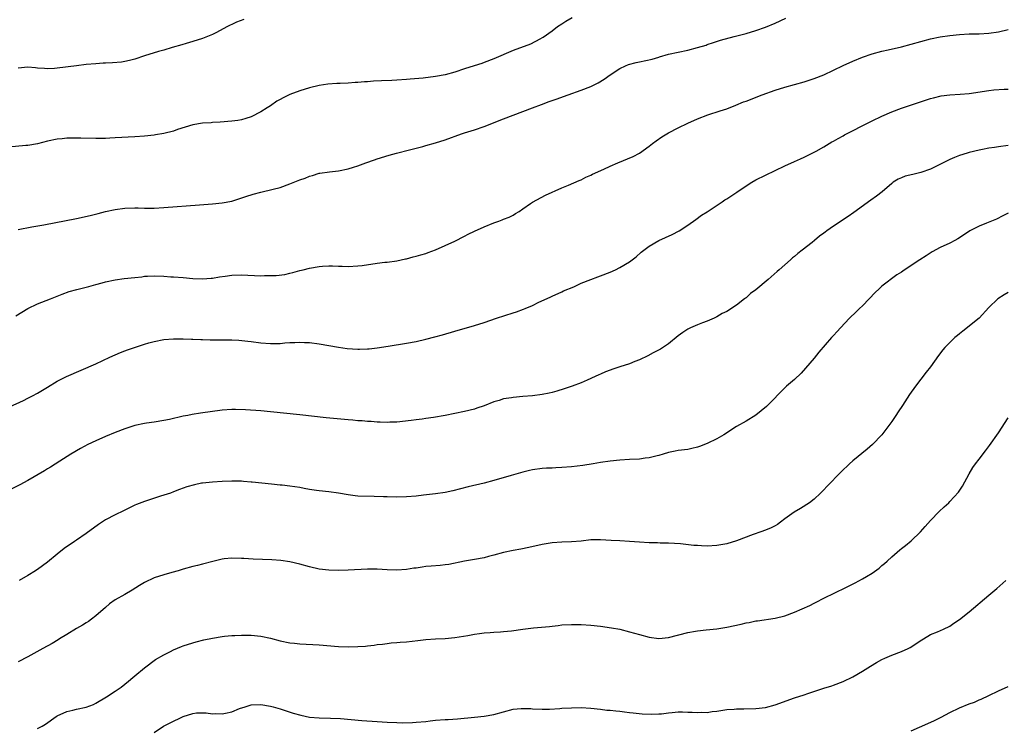
# Model space of a CAD drawing. Units: inches. Extents: x 2511000 to 2514000, y 1524000 to 1527000.
# Drawn here: x 2513611 to 2513814, y 1526361 to 1526506 of the extents above; entities that cross this region are included whole.
import ezdxf

# ---------------------------------------------------------------- set-up
doc = ezdxf.new("R2010")
doc.units = ezdxf.units.IN
doc.header["$MEASUREMENT"] = 0
doc.layers.add('LD25111524_10ft', color=112, linetype='Continuous')

msp = doc.modelspace()

# ---------------------------------------------------------------- linework, layer by layer
at = {"layer": 'LD25111524_10ft'}
for points, elevation in [([(2513725.14, 1526506.86), (2513723.86, 1526506.14), (2513723, 1526505.59), (2513722.14, 1526505), (2513721, 1526504.13), (2513719.16, 1526502.84), (2513719, 1526502.74), (2513718.47, 1526502.47), (2513716.55, 1526501.45), (2513713, 1526500.1), (2513709, 1526498.42), (2513707, 1526497.63), (2513706.52, 1526497.48), (2513704.95, 1526496.95), (2513703, 1526496.36), (2513701, 1526495.7), (2513699, 1526495.11), (2513697, 1526494.75), (2513694.47, 1526494.47), (2513691.76, 1526494.24), (2513691, 1526494.16), (2513689, 1526494.03), (2513688.01, 1526493.99), (2513685.86, 1526493.86), (2513684.21, 1526493.79), (2513683, 1526493.7), (2513682.33, 1526493.67), (2513681, 1526493.56), (2513680.45, 1526493.55), (2513679, 1526493.43), (2513677.32, 1526493.32), (2513676.69, 1526493.31), (2513674.82, 1526493.18), (2513673, 1526492.92), (2513671, 1526492.44), (2513669, 1526491.83), (2513667, 1526491.06), (2513665.59, 1526490.41), (2513665, 1526490.05), (2513664.31, 1526489.69), (2513663, 1526488.77), (2513662.31, 1526488.31), (2513661, 1526487.48), (2513659, 1526486.46), (2513657.89, 1526486.11), (2513657, 1526485.85), (2513656.27, 1526485.73), (2513655, 1526485.55), (2513652.64, 1526485.36), (2513651, 1526485.29), (2513650.74, 1526485.26), (2513649, 1526485.17), (2513647, 1526484.84), (2513643.84, 1526483.84), (2513643, 1526483.53), (2513641, 1526483.04), (2513639.26, 1526482.74), (2513639, 1526482.7), (2513637, 1526482.48), (2513635, 1526482.35), (2513631, 1526482.12), (2513629.91, 1526482.09), (2513629, 1526482.04), (2513627, 1526482.03), (2513623.93, 1526482.07), (2513621.92, 1526482.08), (2513621, 1526482.05), (2513620.03, 1526481.97), (2513619, 1526481.86), (2513617, 1526481.44), (2513615, 1526480.94), (2513613, 1526480.57), (2513612.55, 1526480.55), (2513609, 1526480.23)], 7260), ([(2513611, 1526463.29), (2513613.8, 1526463.8), (2513616.26, 1526464.26), (2513623, 1526465.57), (2513625.83, 1526466.17), (2513627.44, 1526466.56), (2513629, 1526466.96), (2513631, 1526467.41), (2513633, 1526467.67), (2513635, 1526467.71), (2513635.7, 1526467.7), (2513637, 1526467.65), (2513639, 1526467.66), (2513641, 1526467.78), (2513648.38, 1526468.38), (2513651, 1526468.57), (2513653, 1526468.75), (2513655, 1526469.13), (2513656.44, 1526469.56), (2513657.92, 1526470.08), (2513659.42, 1526470.58), (2513661, 1526470.98), (2513663.55, 1526471.55), (2513665, 1526471.94), (2513667, 1526472.65), (2513669, 1526473.5), (2513670.14, 1526473.86), (2513671, 1526474.28), (2513671.64, 1526474.36), (2513673, 1526474.86), (2513673.14, 1526474.86), (2513675.16, 1526475.16), (2513677, 1526475.35), (2513679, 1526475.76), (2513680.12, 1526476.12), (2513681, 1526476.37), (2513682.62, 1526477), (2513684.39, 1526477.61), (2513685, 1526477.83), (2513687.41, 1526478.59), (2513688.96, 1526479), (2513691.65, 1526479.65), (2513693, 1526480.02), (2513694.36, 1526480.36), (2513695, 1526480.55), (2513697, 1526481.09), (2513699, 1526481.72), (2513702.38, 1526483), (2513703, 1526483.21), (2513705, 1526483.83), (2513707, 1526484.5), (2513711, 1526486.08), (2513717, 1526488.33), (2513718.86, 1526489), (2513720.4, 1526489.6), (2513721.86, 1526490.14), (2513724.35, 1526491), (2513727, 1526491.94), (2513729, 1526492.73), (2513729.58, 1526493), (2513730.52, 1526493.48), (2513731.74, 1526494.26), (2513733, 1526495.14), (2513735, 1526496.46), (2513736.14, 1526497), (2513736.75, 1526497.25), (2513738.32, 1526497.68), (2513739, 1526497.81), (2513741.62, 1526498.38), (2513743, 1526498.79), (2513743.17, 1526498.83), (2513745, 1526499.36), (2513749, 1526500.22), (2513751, 1526500.76), (2513752.74, 1526501.26), (2513753, 1526501.36), (2513754.25, 1526501.75), (2513755.75, 1526502.25), (2513758.52, 1526503), (2513761, 1526503.63), (2513763, 1526504.24), (2513765, 1526504.95), (2513767, 1526505.76), (2513769.22, 1526506.78)], 7270), ([(2513657.48, 1526506.52), (2513656, 1526506), (2513655, 1526505.49), (2513654.65, 1526505.35), (2513654.02, 1526505), (2513651.87, 1526503.87), (2513651, 1526503.45), (2513650.02, 1526503), (2513649, 1526502.63), (2513647, 1526502), (2513645.58, 1526501.58), (2513644.7, 1526501.3), (2513642.75, 1526500.75), (2513641, 1526500.22), (2513639.93, 1526499.93), (2513637, 1526499.06), (2513635, 1526498.36), (2513633.94, 1526498.06), (2513633, 1526497.85), (2513632.26, 1526497.74), (2513630.41, 1526497.59), (2513629, 1526497.55), (2513628.5, 1526497.5), (2513627, 1526497.41), (2513625, 1526497.23), (2513623, 1526497), (2513619, 1526496.47), (2513618.45, 1526496.45), (2513617, 1526496.34), (2513616.41, 1526496.41), (2513615, 1526496.48), (2513614.55, 1526496.54), (2513613, 1526496.67), (2513611, 1526496.53)], 7250), ([(2513610.49, 1526445.52), (2513611.74, 1526446.26), (2513613, 1526447.03), (2513615, 1526447.98), (2513617.66, 1526449), (2513620.04, 1526449.96), (2513621.52, 1526450.48), (2513623.08, 1526450.92), (2513625.55, 1526451.55), (2513627, 1526451.96), (2513628.3, 1526452.3), (2513629, 1526452.51), (2513631, 1526452.92), (2513632.84, 1526453.16), (2513635, 1526453.41), (2513636.45, 1526453.55), (2513637, 1526453.63), (2513637.67, 1526453.67), (2513639, 1526453.71), (2513641, 1526453.64), (2513642.46, 1526453.54), (2513643, 1526453.52), (2513645, 1526453.39), (2513647, 1526453.2), (2513649, 1526453.09), (2513650.75, 1526453.25), (2513651, 1526453.25), (2513652.47, 1526453.53), (2513653.66, 1526453.66), (2513655, 1526453.85), (2513657, 1526453.91), (2513661, 1526453.76), (2513661.78, 1526453.78), (2513663, 1526453.77), (2513664.18, 1526453.82), (2513665.97, 1526454.03), (2513667, 1526454.29), (2513667.61, 1526454.39), (2513669, 1526454.82), (2513669.69, 1526455), (2513671, 1526455.31), (2513673, 1526455.64), (2513673.71, 1526455.71), (2513675, 1526455.78), (2513675.78, 1526455.78), (2513677, 1526455.74), (2513677.73, 1526455.73), (2513679, 1526455.67), (2513681, 1526455.77), (2513681.88, 1526455.88), (2513685, 1526456.34), (2513686.53, 1526456.53), (2513687, 1526456.56), (2513689, 1526456.84), (2513690.78, 1526457.22), (2513691, 1526457.25), (2513692.36, 1526457.64), (2513693, 1526457.75), (2513693.94, 1526458.06), (2513695, 1526458.35), (2513695.48, 1526458.52), (2513697, 1526459.09), (2513699, 1526459.96), (2513701, 1526460.9), (2513703, 1526461.92), (2513703.69, 1526462.31), (2513705, 1526462.9), (2513707, 1526463.84), (2513709, 1526464.66), (2513710.07, 1526465), (2513710.76, 1526465.24), (2513711, 1526465.38), (2513712.17, 1526465.83), (2513713, 1526466.25), (2513713.45, 1526466.55), (2513714.25, 1526467), (2513715, 1526467.54), (2513716.6, 1526468.6), (2513717, 1526468.89), (2513719.67, 1526470.33), (2513723, 1526471.87), (2513724.4, 1526472.4), (2513726.61, 1526473.39), (2513727, 1526473.53), (2513727.97, 1526474.03), (2513729, 1526474.48), (2513729.34, 1526474.66), (2513731.71, 1526475.71), (2513733, 1526476.31), (2513734.57, 1526477), (2513737.7, 1526478.3), (2513739, 1526479), (2513741, 1526480.42), (2513741.73, 1526481), (2513742.46, 1526481.54), (2513743.66, 1526482.34), (2513745, 1526483.17), (2513747, 1526484.23), (2513749, 1526485.18), (2513751, 1526486.05), (2513753.12, 1526486.88), (2513755.68, 1526487.68), (2513757, 1526488.14), (2513758.9, 1526488.9), (2513760.45, 1526489.55), (2513761, 1526489.73), (2513764.3, 1526491), (2513767, 1526491.95), (2513769, 1526492.59), (2513773, 1526493.71), (2513774.01, 1526494.01), (2513775, 1526494.34), (2513777, 1526495.11), (2513779, 1526496.06), (2513781, 1526497.05), (2513783, 1526497.96), (2513785, 1526498.77), (2513787, 1526499.47), (2513789, 1526500.01), (2513790.29, 1526500.29), (2513793, 1526500.91), (2513795, 1526501.45), (2513797, 1526502), (2513799, 1526502.52), (2513801, 1526502.93), (2513803, 1526503.23), (2513805, 1526503.43), (2513807, 1526503.54), (2513809, 1526503.59), (2513811, 1526503.69), (2513813, 1526503.98), (2513815, 1526504.45)], 7280), ([(2513609.22, 1526426.78), (2513612.07, 1526428.07), (2513613, 1526428.52), (2513613.95, 1526429), (2513615, 1526429.6), (2513617, 1526430.82), (2513619, 1526432.01), (2513620.97, 1526433), (2513627, 1526435.64), (2513629.85, 1526437), (2513632.05, 1526437.95), (2513633, 1526438.27), (2513633.52, 1526438.48), (2513634.99, 1526439), (2513637, 1526439.66), (2513637.94, 1526439.94), (2513639, 1526440.22), (2513641, 1526440.61), (2513643, 1526440.76), (2513645, 1526440.76), (2513646.71, 1526440.71), (2513647, 1526440.72), (2513648.64, 1526440.64), (2513649, 1526440.64), (2513650.57, 1526440.57), (2513655, 1526440.56), (2513656.49, 1526440.49), (2513658.3, 1526440.3), (2513659, 1526440.2), (2513661, 1526439.95), (2513663, 1526439.8), (2513665, 1526439.83), (2513665.91, 1526439.91), (2513667, 1526439.97), (2513668.03, 1526440.03), (2513669, 1526440.06), (2513670.02, 1526440.02), (2513671, 1526439.97), (2513673, 1526439.71), (2513677, 1526439.04), (2513678.8, 1526438.8), (2513681, 1526438.64), (2513681.36, 1526438.64), (2513683, 1526438.67), (2513683.31, 1526438.69), (2513685, 1526438.88), (2513687.26, 1526439.26), (2513691, 1526439.85), (2513693, 1526440.24), (2513695, 1526440.7), (2513696.84, 1526441.16), (2513698.42, 1526441.58), (2513701, 1526442.32), (2513705, 1526443.52), (2513707, 1526444.14), (2513709.56, 1526445), (2513713, 1526446.13), (2513713.67, 1526446.33), (2513715.14, 1526446.86), (2513715.5, 1526447), (2513717, 1526447.65), (2513718.28, 1526448.28), (2513720.63, 1526449.37), (2513721, 1526449.57), (2513723, 1526450.41), (2513723.39, 1526450.61), (2513725.49, 1526451.49), (2513727, 1526452.19), (2513729, 1526452.99), (2513730.47, 1526453.53), (2513731, 1526453.71), (2513733, 1526454.51), (2513734.08, 1526455), (2513735, 1526455.46), (2513737, 1526456.63), (2513737.52, 1526457), (2513738.34, 1526457.66), (2513739.4, 1526458.6), (2513741, 1526459.87), (2513743, 1526460.98), (2513744.4, 1526461.6), (2513745.76, 1526462.24), (2513747.18, 1526463), (2513749, 1526464.19), (2513750.66, 1526465.34), (2513751.8, 1526466.2), (2513753, 1526466.93), (2513756.04, 1526469), (2513756.63, 1526469.37), (2513757, 1526469.59), (2513759.07, 1526470.93), (2513761, 1526472.24), (2513762.18, 1526473), (2513763, 1526473.49), (2513769, 1526476.39), (2513771, 1526477.25), (2513772.19, 1526477.81), (2513773, 1526478.14), (2513774.59, 1526479), (2513775.43, 1526479.43), (2513777, 1526480.31), (2513778.7, 1526481.3), (2513779, 1526481.45), (2513779.96, 1526482.04), (2513781, 1526482.58), (2513781.26, 1526482.74), (2513786.57, 1526485.43), (2513787, 1526485.63), (2513789, 1526486.58), (2513791, 1526487.49), (2513793, 1526488.26), (2513796.56, 1526489.44), (2513799, 1526490.23), (2513799.6, 1526490.4), (2513801.21, 1526490.79), (2513803, 1526491.01), (2513805.12, 1526491.12), (2513807, 1526491.29), (2513811, 1526491.93), (2513812.05, 1526492.05), (2513814.19, 1526492.19), (2513815, 1526492.19)], 7290), ([(2513815, 1526480.55), (2513813, 1526480.3), (2513812.16, 1526480.16), (2513811, 1526480), (2513809.74, 1526479.74), (2513809, 1526479.62), (2513807, 1526479.13), (2513806.57, 1526479), (2513805, 1526478.5), (2513803.92, 1526478.08), (2513803, 1526477.69), (2513799, 1526475.69), (2513797, 1526475.01), (2513795.37, 1526474.63), (2513793.77, 1526474.23), (2513793, 1526473.94), (2513792.34, 1526473.66), (2513791.33, 1526473), (2513791, 1526472.75), (2513789.01, 1526471), (2513787.88, 1526470.12), (2513786.7, 1526469.3), (2513783.23, 1526466.77), (2513782.02, 1526465.98), (2513779, 1526463.96), (2513777.65, 1526463), (2513777.27, 1526462.73), (2513777, 1526462.5), (2513776.12, 1526461.88), (2513775.09, 1526461), (2513774.62, 1526460.62), (2513772.55, 1526459), (2513771.66, 1526458.34), (2513771, 1526457.73), (2513770.59, 1526457.41), (2513770.16, 1526457), (2513767.83, 1526455), (2513767.38, 1526454.63), (2513765.53, 1526453), (2513763, 1526450.83), (2513761.91, 1526450.09), (2513761, 1526449.23), (2513760.85, 1526449.15), (2513760.69, 1526449), (2513759, 1526447.72), (2513757, 1526446.4), (2513756.06, 1526445.94), (2513755, 1526445.27), (2513754.45, 1526445), (2513753, 1526444.38), (2513752.02, 1526444.02), (2513751, 1526443.62), (2513749.56, 1526443), (2513749, 1526442.73), (2513747.97, 1526442.03), (2513747, 1526441.36), (2513745, 1526439.72), (2513743.37, 1526438.63), (2513741.83, 1526437.84), (2513740.75, 1526437.25), (2513739, 1526436.4), (2513738.06, 1526436.06), (2513737, 1526435.62), (2513735, 1526434.99), (2513733.52, 1526434.48), (2513733, 1526434.32), (2513732.04, 1526433.96), (2513731, 1526433.5), (2513730.64, 1526433.36), (2513729.89, 1526433), (2513728.26, 1526432.26), (2513727, 1526431.73), (2513725.15, 1526431), (2513723.54, 1526430.46), (2513722.01, 1526429.99), (2513721, 1526429.71), (2513720.44, 1526429.56), (2513719, 1526429.26), (2513716.98, 1526429.02), (2513715, 1526428.87), (2513713, 1526428.69), (2513712.62, 1526428.62), (2513711, 1526428.38), (2513710.09, 1526428.09), (2513709, 1526427.8), (2513707, 1526426.99), (2513705.53, 1526426.47), (2513705, 1526426.29), (2513703, 1526425.82), (2513699, 1526425), (2513696.56, 1526424.56), (2513695, 1526424.36), (2513694.23, 1526424.23), (2513693, 1526424.11), (2513691.97, 1526423.97), (2513689, 1526423.63), (2513687.58, 1526423.58), (2513687, 1526423.53), (2513685.61, 1526423.61), (2513685, 1526423.6), (2513683.73, 1526423.73), (2513683, 1526423.73), (2513681.85, 1526423.85), (2513681, 1526423.87), (2513679.98, 1526423.98), (2513679, 1526424.05), (2513674.47, 1526424.47), (2513669, 1526425.1), (2513663, 1526425.74), (2513661, 1526425.92), (2513657.86, 1526426.15), (2513655.78, 1526426.22), (2513655, 1526426.23), (2513653, 1526426.09), (2513648.54, 1526425.46), (2513646.82, 1526425.18), (2513645.98, 1526425), (2513645, 1526424.81), (2513642.17, 1526424.17), (2513641, 1526423.94), (2513639, 1526423.61), (2513637.4, 1526423.4), (2513637, 1526423.32), (2513635, 1526422.9), (2513633, 1526422.25), (2513631, 1526421.48), (2513629, 1526420.66), (2513627, 1526419.78), (2513625.31, 1526419), (2513623.81, 1526418.19), (2513621.85, 1526417), (2513619.58, 1526415.58), (2513617.66, 1526414.34), (2513617, 1526413.96), (2513616.41, 1526413.59), (2513613, 1526411.59), (2513611.32, 1526410.68), (2513609, 1526409.52)], 7300), ([(2513815, 1526466.61), (2513813.94, 1526466.06), (2513812.59, 1526465.41), (2513810.56, 1526464.56), (2513809, 1526463.97), (2513807.11, 1526463), (2513805, 1526461.59), (2513804.64, 1526461.36), (2513804.03, 1526461), (2513803, 1526460.47), (2513801, 1526459.57), (2513799.33, 1526458.67), (2513798.12, 1526457.88), (2513796.79, 1526457), (2513795, 1526455.89), (2513793.28, 1526454.72), (2513793, 1526454.5), (2513792.08, 1526453.92), (2513789, 1526451.61), (2513788.33, 1526451), (2513787.66, 1526450.34), (2513785, 1526447.56), (2513784.4, 1526447), (2513783.7, 1526446.3), (2513782.33, 1526445), (2513780.43, 1526443), (2513779.76, 1526442.24), (2513779, 1526441.47), (2513778.57, 1526441), (2513775.99, 1526438.01), (2513775, 1526436.78), (2513772.33, 1526433.67), (2513771, 1526432.39), (2513769.35, 1526431), (2513769, 1526430.67), (2513765.43, 1526427), (2513765.21, 1526426.79), (2513763, 1526425.06), (2513761, 1526423.81), (2513759, 1526422.69), (2513756.4, 1526421), (2513755, 1526420.13), (2513753, 1526419.19), (2513751.4, 1526418.6), (2513751, 1526418.48), (2513749.84, 1526418.16), (2513749, 1526418), (2513747, 1526417.73), (2513746.38, 1526417.62), (2513745, 1526417.35), (2513743.9, 1526417), (2513743, 1526416.74), (2513742.68, 1526416.68), (2513741, 1526416.24), (2513740.17, 1526416.17), (2513739, 1526416), (2513737, 1526415.89), (2513735, 1526415.76), (2513733, 1526415.55), (2513731, 1526415.26), (2513729.5, 1526415), (2513727.35, 1526414.65), (2513725, 1526414.38), (2513723, 1526414.23), (2513721.81, 1526414.19), (2513721, 1526414.14), (2513719.9, 1526414.1), (2513719, 1526414.03), (2513717, 1526413.77), (2513716.37, 1526413.63), (2513715, 1526413.29), (2513714.05, 1526413), (2513712.59, 1526412.59), (2513709, 1526411.55), (2513707, 1526411), (2513703.75, 1526410.25), (2513702.15, 1526409.85), (2513700.56, 1526409.44), (2513699, 1526409.09), (2513697, 1526408.81), (2513694.54, 1526408.54), (2513693, 1526408.38), (2513691, 1526408.22), (2513689, 1526408.15), (2513687, 1526408.19), (2513686.24, 1526408.24), (2513684.32, 1526408.32), (2513681, 1526408.39), (2513680.43, 1526408.43), (2513679, 1526408.6), (2513676.97, 1526408.97), (2513675, 1526409.25), (2513673, 1526409.45), (2513672.45, 1526409.55), (2513671, 1526409.75), (2513669.93, 1526409.93), (2513669, 1526410.13), (2513667, 1526410.45), (2513665.41, 1526410.59), (2513665, 1526410.65), (2513663.2, 1526410.8), (2513659.23, 1526411.23), (2513659, 1526411.27), (2513657.39, 1526411.39), (2513657, 1526411.44), (2513655, 1526411.46), (2513653, 1526411.39), (2513651, 1526411.27), (2513649, 1526411.04), (2513648.76, 1526411), (2513647.3, 1526410.7), (2513645.73, 1526410.27), (2513644.25, 1526409.75), (2513643, 1526409.27), (2513642.36, 1526409), (2513641, 1526408.53), (2513640.34, 1526408.34), (2513637, 1526407.29), (2513635.36, 1526406.64), (2513635, 1526406.47), (2513632.69, 1526405.31), (2513631, 1526404.49), (2513629, 1526403.46), (2513627.51, 1526402.49), (2513625, 1526400.66), (2513623, 1526399.28), (2513622.57, 1526399), (2513620.45, 1526397.55), (2513619, 1526396.43), (2513617, 1526394.77), (2513615.97, 1526394.03), (2513615, 1526393.28), (2513614.82, 1526393.18), (2513614.56, 1526393), (2513613, 1526392), (2513611.22, 1526391)], 7310), ([(2513815, 1526450.27), (2513814.18, 1526449.82), (2513812.89, 1526449), (2513811, 1526447.21), (2513809, 1526445), (2513805.64, 1526442.36), (2513805, 1526441.8), (2513804.55, 1526441.45), (2513804.03, 1526441), (2513801.99, 1526439), (2513801.52, 1526438.48), (2513800.65, 1526437.35), (2513799.01, 1526434.99), (2513798.14, 1526433.86), (2513795.88, 1526431), (2513794.68, 1526429.32), (2513793.22, 1526427), (2513792.31, 1526425.69), (2513791.87, 1526425), (2513791, 1526423.75), (2513788.94, 1526421), (2513787.02, 1526418.98), (2513785.95, 1526418.05), (2513783, 1526415.64), (2513782.3, 1526415), (2513780.61, 1526413.39), (2513777.64, 1526410.36), (2513777, 1526409.67), (2513776.36, 1526409), (2513775, 1526407.72), (2513774.06, 1526407), (2513772.18, 1526405.82), (2513770.92, 1526405.08), (2513769, 1526403.66), (2513768.06, 1526403), (2513767.46, 1526402.54), (2513767, 1526402.28), (2513766.16, 1526401.84), (2513765, 1526401.36), (2513764.06, 1526401), (2513762.44, 1526400.44), (2513759, 1526399.16), (2513757, 1526398.56), (2513755, 1526398.2), (2513753, 1526398.09), (2513751.84, 1526398.16), (2513751, 1526398.18), (2513750.21, 1526398.21), (2513747.48, 1526398.52), (2513745, 1526398.7), (2513743.29, 1526398.71), (2513742.74, 1526398.74), (2513741, 1526398.73), (2513739, 1526398.86), (2513737, 1526399.05), (2513735, 1526399.15), (2513733.2, 1526399.2), (2513731, 1526399.34), (2513729, 1526399.34), (2513727, 1526399.12), (2513725, 1526398.93), (2513723, 1526398.87), (2513721, 1526398.73), (2513719, 1526398.38), (2513716.24, 1526397.76), (2513714.58, 1526397.42), (2513713, 1526397.16), (2513711, 1526396.74), (2513709, 1526396.18), (2513707.9, 1526395.9), (2513707, 1526395.65), (2513705, 1526395.3), (2513703, 1526394.99), (2513699.71, 1526394.29), (2513699, 1526394.19), (2513697.94, 1526394.06), (2513696.08, 1526393.92), (2513695, 1526393.84), (2513694.24, 1526393.76), (2513693, 1526393.55), (2513692.5, 1526393.5), (2513691, 1526393.24), (2513689, 1526393.11), (2513687, 1526393.2), (2513685, 1526393.33), (2513683, 1526393.35), (2513679, 1526393.1), (2513677, 1526393.04), (2513675, 1526393.09), (2513673, 1526393.35), (2513671, 1526393.81), (2513669, 1526394.34), (2513667, 1526394.8), (2513665.12, 1526395.12), (2513663.28, 1526395.28), (2513659.39, 1526395.39), (2513657.5, 1526395.5), (2513657, 1526395.55), (2513655, 1526395.6), (2513653.42, 1526395.42), (2513653, 1526395.38), (2513651.08, 1526394.92), (2513649, 1526394.34), (2513647.91, 1526394.09), (2513647, 1526393.86), (2513645, 1526393.32), (2513644.76, 1526393.24), (2513643.94, 1526393), (2513642.66, 1526392.66), (2513641, 1526392.19), (2513639, 1526391.51), (2513637, 1526390.56), (2513636.02, 1526389.98), (2513634.5, 1526389), (2513633, 1526388.13), (2513631, 1526387), (2513629.84, 1526386.16), (2513629, 1526385.46), (2513627, 1526383.69), (2513626.1, 1526383), (2513625.45, 1526382.55), (2513625, 1526382.3), (2513624.21, 1526381.79), (2513623, 1526381.11), (2513621, 1526379.9), (2513619.52, 1526379), (2513619.21, 1526378.79), (2513617.97, 1526378.03), (2513616.05, 1526377), (2513613, 1526375.3), (2513611, 1526374.26)], 7320), ([(2513615, 1526360.53), (2513615.9, 1526361), (2513616.6, 1526361.4), (2513618.83, 1526363), (2513619, 1526363.1), (2513621, 1526363.98), (2513622.28, 1526364.28), (2513623, 1526364.47), (2513625, 1526364.91), (2513626.52, 1526365.48), (2513627, 1526365.72), (2513629.17, 1526367), (2513631, 1526368.18), (2513632.18, 1526369), (2513633, 1526369.65), (2513633.72, 1526370.28), (2513634.63, 1526371), (2513635, 1526371.34), (2513637, 1526373), (2513639.31, 1526374.69), (2513641, 1526375.71), (2513642.37, 1526376.37), (2513643, 1526376.69), (2513644.63, 1526377.37), (2513645, 1526377.51), (2513647, 1526378.18), (2513647.64, 1526378.36), (2513649.24, 1526378.76), (2513651, 1526379.14), (2513653, 1526379.47), (2513653.5, 1526379.5), (2513655, 1526379.66), (2513655.67, 1526379.67), (2513657, 1526379.75), (2513659, 1526379.74), (2513661, 1526379.54), (2513663, 1526379.11), (2513665, 1526378.57), (2513667, 1526378.17), (2513667.93, 1526378.07), (2513669, 1526377.95), (2513673, 1526377.75), (2513677, 1526377.43), (2513679, 1526377.34), (2513681, 1526377.38), (2513682.54, 1526377.46), (2513683, 1526377.52), (2513684.35, 1526377.65), (2513685, 1526377.78), (2513686.09, 1526377.91), (2513687, 1526378.05), (2513687.85, 1526378.15), (2513689, 1526378.23), (2513689.7, 1526378.3), (2513691, 1526378.37), (2513693.38, 1526378.62), (2513695, 1526378.84), (2513697.01, 1526379.01), (2513699, 1526379.06), (2513701, 1526379.22), (2513703.68, 1526379.68), (2513705, 1526379.95), (2513706.07, 1526380.07), (2513707, 1526380.22), (2513708.29, 1526380.29), (2513709, 1526380.36), (2513710.42, 1526380.42), (2513711, 1526380.46), (2513712.62, 1526380.62), (2513715, 1526380.94), (2513717.21, 1526381.21), (2513720.48, 1526381.52), (2513721, 1526381.62), (2513722.27, 1526381.73), (2513723, 1526381.83), (2513725, 1526381.94), (2513727, 1526381.93), (2513729, 1526381.81), (2513731, 1526381.59), (2513733.27, 1526381.27), (2513735, 1526380.94), (2513737, 1526380.43), (2513739, 1526379.85), (2513741, 1526379.32), (2513743, 1526379.07), (2513745, 1526379.27), (2513749, 1526380.31), (2513750.54, 1526380.54), (2513751, 1526380.63), (2513752.8, 1526380.8), (2513755, 1526381.03), (2513757, 1526381.35), (2513759.97, 1526382.03), (2513761, 1526382.29), (2513761.63, 1526382.37), (2513763, 1526382.65), (2513763.32, 1526382.68), (2513767, 1526383.21), (2513769, 1526383.7), (2513771, 1526384.44), (2513774.14, 1526385.86), (2513775, 1526386.35), (2513775.45, 1526386.55), (2513777, 1526387.36), (2513781.58, 1526389.58), (2513783.48, 1526390.52), (2513785, 1526391.31), (2513785.83, 1526391.83), (2513787, 1526392.52), (2513788.44, 1526393.56), (2513789, 1526394.07), (2513789.53, 1526394.47), (2513790.06, 1526395), (2513791, 1526395.85), (2513792.7, 1526397.3), (2513793, 1526397.58), (2513793.83, 1526398.17), (2513795, 1526399.19), (2513796.97, 1526401.03), (2513797.91, 1526402.09), (2513799, 1526403.36), (2513800.78, 1526405.22), (2513801.82, 1526406.18), (2513802.76, 1526407), (2513803, 1526407.23), (2513804.79, 1526409.21), (2513805.58, 1526410.42), (2513806.98, 1526412.98), (2513807.75, 1526414.25), (2513808.27, 1526415), (2513809, 1526415.99), (2513810.33, 1526417.67), (2513811.18, 1526418.82), (2513813, 1526421.43), (2513815, 1526424.5)], 7330), ([(2513639, 1526359.67), (2513640.92, 1526361), (2513642.3, 1526361.7), (2513645, 1526363), (2513647, 1526363.63), (2513647.71, 1526363.71), (2513649, 1526363.76), (2513649.74, 1526363.74), (2513651, 1526363.55), (2513651.58, 1526363.58), (2513653, 1526363.52), (2513653.69, 1526363.69), (2513655, 1526363.96), (2513656.6, 1526364.6), (2513657.75, 1526365), (2513659, 1526365.37), (2513661, 1526365.48), (2513663, 1526365.14), (2513663.56, 1526365), (2513665, 1526364.56), (2513667.69, 1526363.69), (2513669.25, 1526363.25), (2513671, 1526362.88), (2513673, 1526362.68), (2513675.34, 1526362.66), (2513677.41, 1526362.59), (2513681.81, 1526362.19), (2513685, 1526361.93), (2513687, 1526361.79), (2513689, 1526361.72), (2513690.29, 1526361.71), (2513692.26, 1526361.74), (2513693, 1526361.79), (2513695, 1526361.98), (2513695.9, 1526362.1), (2513697, 1526362.22), (2513699, 1526362.38), (2513699.61, 1526362.39), (2513701.49, 1526362.51), (2513705, 1526362.85), (2513707, 1526363.06), (2513709, 1526363.41), (2513711, 1526363.96), (2513713, 1526364.46), (2513714.63, 1526364.63), (2513715, 1526364.64), (2513716.61, 1526364.61), (2513717, 1526364.57), (2513719, 1526364.5), (2513720.51, 1526364.51), (2513722.64, 1526364.64), (2513723, 1526364.68), (2513725, 1526364.79), (2513727, 1526364.83), (2513729, 1526364.73), (2513731, 1526364.5), (2513732.32, 1526364.32), (2513733, 1526364.26), (2513734.13, 1526364.13), (2513735, 1526364.06), (2513735.94, 1526363.94), (2513737, 1526363.84), (2513737.74, 1526363.74), (2513739.55, 1526363.55), (2513741.46, 1526363.46), (2513743, 1526363.55), (2513743.56, 1526363.56), (2513745, 1526363.75), (2513745.79, 1526363.79), (2513747, 1526363.91), (2513747.92, 1526363.92), (2513749, 1526363.9), (2513749.9, 1526363.9), (2513751, 1526363.8), (2513751.86, 1526363.86), (2513753, 1526363.83), (2513754, 1526364), (2513755, 1526364.11), (2513757, 1526364.42), (2513758.51, 1526364.51), (2513759, 1526364.55), (2513760.54, 1526364.54), (2513763, 1526364.6), (2513765, 1526364.87), (2513767, 1526365.42), (2513771, 1526366.82), (2513773, 1526367.47), (2513773.73, 1526367.72), (2513777, 1526368.81), (2513778.67, 1526369.33), (2513779, 1526369.44), (2513781, 1526370.22), (2513783, 1526371.18), (2513785, 1526372.3), (2513786.65, 1526373.35), (2513787.89, 1526374.11), (2513789, 1526374.74), (2513789.57, 1526375), (2513791, 1526375.59), (2513793, 1526376.36), (2513794.4, 1526377), (2513794.79, 1526377.21), (2513797.2, 1526378.8), (2513797.59, 1526379), (2513799, 1526379.85), (2513800.44, 1526380.44), (2513801.69, 1526381), (2513803, 1526381.62), (2513803.81, 1526382.19), (2513805, 1526382.93), (2513807, 1526384.53), (2513811, 1526387.99), (2513812.24, 1526389), (2513812.64, 1526389.36), (2513814.51, 1526391)], 7340), ([(2513795, 1526360.05), (2513798.47, 1526361.53), (2513799.85, 1526362.15), (2513801.17, 1526362.83), (2513803, 1526363.83), (2513805, 1526364.79), (2513807, 1526365.58), (2513808.05, 1526365.95), (2513809, 1526366.4), (2513809.42, 1526366.58), (2513811, 1526367.34), (2513813, 1526368.24), (2513815, 1526369.18)], 7350)]:
    msp.add_lwpolyline(points, dxfattribs=dict(at, elevation=elevation))

doc.saveas('drawing.dxf')
